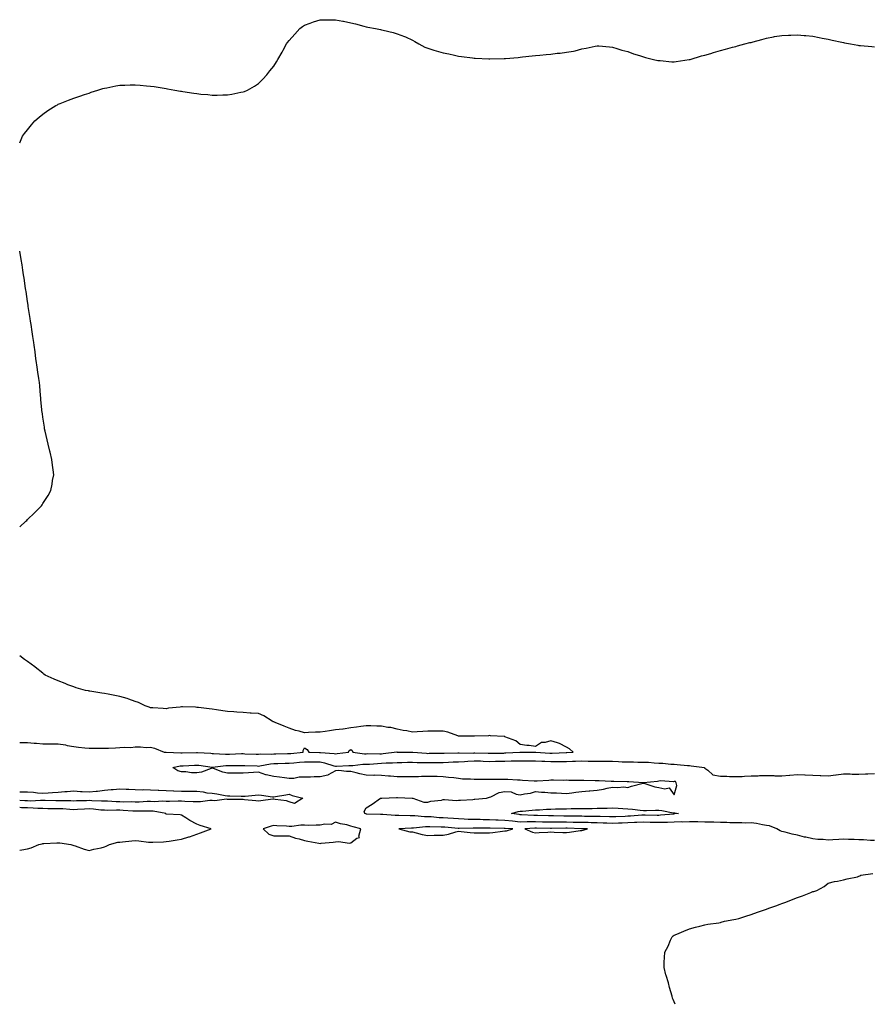
# Model space of a CAD drawing. Units: inches. Extents: x 1031843 to 1034483, y 7255658 to 7258298.
# Drawn here: x 1031843 to 1032397, y 7255658 to 7256298 of the extents above; entities that cross this region are included whole.
import ezdxf

# ---------------------------------------------------------------- set-up
doc = ezdxf.new("R2010")
doc.units = ezdxf.units.IN
doc.header["$MEASUREMENT"] = 0
doc.layers.add('Contour_10317255', color=7, linetype='Continuous', true_color=0x3c676e)

msp = doc.modelspace()

# ---------------------------------------------------------------- linework, layer by layer
at = {"layer": 'Contour_10317255'}
for points in [[(1031843, 7256217.65, 3080), (1031844.89, 7256221.92, 3080), (1031846.14, 7256223.84, 3080), (1031848.05, 7256226.23, 3080), (1031850.59, 7256229.38, 3080), (1031852.89, 7256231.92, 3080), (1031855.55, 7256234.42, 3080), (1031858.05, 7256236.4, 3080), (1031861.25, 7256238.71, 3080), (1031866.49, 7256241.92, 3080), (1031867.5, 7256242.47, 3080), (1031868.05, 7256242.72, 3080), (1031869.34, 7256243.21, 3080), (1031874.61, 7256245.37, 3080), (1031878.05, 7256246.6, 3080), (1031881.98, 7256248, 3080), (1031885.16, 7256249.03, 3080), (1031888.05, 7256249.99, 3080), (1031889.46, 7256250.51, 3080), (1031893.69, 7256251.92, 3080), (1031897.01, 7256252.96, 3080), (1031898.05, 7256253.22, 3080), (1031899.59, 7256253.46, 3080), (1031905.34, 7256254.63, 3080), (1031908.05, 7256255.09, 3080), (1031911.27, 7256255.13, 3080), (1031914.67, 7256255.3, 3080), (1031918.05, 7256255.34, 3080), (1031921.21, 7256255.09, 3080), (1031925.26, 7256254.71, 3080), (1031928.05, 7256254.47, 3080), (1031930.32, 7256254.19, 3080), (1031936.82, 7256253.15, 3080), (1031938.05, 7256252.97, 3080), (1031938.97, 7256252.85, 3080), (1031943.81, 7256251.92, 3080), (1031947.44, 7256251.3, 3080), (1031948.05, 7256251.2, 3080), (1031948.93, 7256251.03, 3080), (1031956.12, 7256250, 3080), (1031958.05, 7256249.65, 3080), (1031960.63, 7256249.34, 3080), (1031965.16, 7256249.03, 3080), (1031968.05, 7256248.69, 3080), (1031971.35, 7256248.61, 3080), (1031974.96, 7256248.82, 3080), (1031978.05, 7256248.85, 3080), (1031980.75, 7256249.22, 3080), (1031986.68, 7256250.54, 3080), (1031988.05, 7256250.78, 3080), (1031988.91, 7256251.06, 3080), (1031990.86, 7256251.92, 3080), (1031995.51, 7256254.47, 3080), (1031998.05, 7256256.3, 3080), (1032000.9, 7256259.06, 3080), (1032003.5, 7256261.92, 3080), (1032005.55, 7256264.42, 3080), (1032008.05, 7256267.58, 3080), (1032009.69, 7256270.28, 3080), (1032010.55, 7256271.92, 3080), (1032013.38, 7256276.58, 3080), (1032014.14, 7256278, 3080), (1032016.29, 7256281.92, 3080), (1032017.03, 7256282.95, 3080), (1032018.05, 7256284.25, 3080), (1032021.6, 7256288.37, 3080), (1032024.83, 7256291.92, 3080), (1032026.64, 7256293.32, 3080), (1032028.05, 7256294.21, 3080), (1032031.55, 7256295.42, 3080), (1032033.73, 7256296.23, 3080), (1032038.05, 7256297.55, 3080), (1032042.39, 7256297.59, 3080), (1032043.79, 7256297.66, 3080), (1032048.05, 7256297.69, 3080), (1032052.91, 7256296.78, 3080), (1032053.26, 7256296.7, 3080), (1032058.05, 7256295.63, 3080), (1032061.04, 7256294.91, 3080), (1032066.59, 7256293.38, 3080), (1032068.05, 7256293, 3080), (1032068.99, 7256292.86, 3080), (1032074.05, 7256291.92, 3080), (1032077.42, 7256291.3, 3080), (1032078.05, 7256291.15, 3080), (1032079.12, 7256290.84, 3080), (1032085.47, 7256289.33, 3080), (1032088.05, 7256288.51, 3080), (1032092.89, 7256286.75, 3080), (1032093.5, 7256286.46, 3080), (1032098.05, 7256284.49, 3080), (1032099.61, 7256283.48, 3080), (1032102.21, 7256281.92, 3080), (1032106.08, 7256279.95, 3080), (1032108.05, 7256279.15, 3080), (1032112.05, 7256277.92, 3080), (1032113.58, 7256277.45, 3080), (1032118.05, 7256276.19, 3080), (1032121.6, 7256275.46, 3080), (1032125.41, 7256274.55, 3080), (1032128.05, 7256274, 3080), (1032129.96, 7256273.84, 3080), (1032137.15, 7256272.82, 3080), (1032138.05, 7256272.74, 3080), (1032138.87, 7256272.73, 3080), (1032147.66, 7256272.3, 3080), (1032148.05, 7256272.29, 3080), (1032148.42, 7256272.29, 3080), (1032157.56, 7256272.41, 3080), (1032158.05, 7256272.42, 3080), (1032158.58, 7256272.45, 3080), (1032166.74, 7256273.23, 3080), (1032168.05, 7256273.3, 3080), (1032169.59, 7256273.46, 3080), (1032175.86, 7256274.11, 3080), (1032178.05, 7256274.33, 3080), (1032180.8, 7256274.68, 3080), (1032184.98, 7256274.99, 3080), (1032188.05, 7256275.34, 3080), (1032192.01, 7256275.89, 3080), (1032194.09, 7256275.89, 3080), (1032198.05, 7256276.5, 3080), (1032202.76, 7256277.21, 3080), (1032203.67, 7256277.55, 3080), (1032208.05, 7256278.67, 3080), (1032210.84, 7256279.12, 3080), (1032216.72, 7256280.58, 3080), (1032218.05, 7256280.81, 3080), (1032219.22, 7256280.75, 3080), (1032226.14, 7256280.02, 3080), (1032228.05, 7256279.92, 3080), (1032230.9, 7256279.06, 3080), (1032234.03, 7256277.89, 3080), (1032238.05, 7256276.92, 3080), (1032241.62, 7256275.49, 3080), (1032245.55, 7256274.42, 3080), (1032248.05, 7256273.59, 3080), (1032249.34, 7256273.2, 3080), (1032254.71, 7256271.92, 3080), (1032257.35, 7256271.23, 3080), (1032258.05, 7256271.11, 3080), (1032258.89, 7256271.09, 3080), (1032266.43, 7256270.3, 3080), (1032268.05, 7256270.23, 3080), (1032269.42, 7256270.55, 3080), (1032277.89, 7256271.76, 3080), (1032278.05, 7256271.79, 3080), (1032278.15, 7256271.83, 3080), (1032278.44, 7256271.92, 3080), (1032285.86, 7256274.12, 3080), (1032288.05, 7256274.63, 3080), (1032291.96, 7256275.83, 3080), (1032293.6, 7256276.36, 3080), (1032298.05, 7256277.57, 3080), (1032301.35, 7256278.61, 3080), (1032305.86, 7256279.74, 3080), (1032308.05, 7256280.35, 3080), (1032309.24, 7256280.72, 3080), (1032313.91, 7256281.92, 3080), (1032317.17, 7256282.79, 3080), (1032318.05, 7256282.98, 3080), (1032319.44, 7256283.32, 3080), (1032325.08, 7256284.88, 3080), (1032328.05, 7256285.61, 3080), (1032332.64, 7256286.51, 3080), (1032333.3, 7256286.67, 3080), (1032338.05, 7256287.48, 3080), (1032342.27, 7256287.69, 3080), (1032343.83, 7256287.69, 3080), (1032348.05, 7256287.9, 3080), (1032352.46, 7256287.51, 3080), (1032353.52, 7256287.39, 3080), (1032358.05, 7256286.98, 3080), (1032362.27, 7256286.13, 3080), (1032364.18, 7256285.79, 3080), (1032368.05, 7256285.02, 3080), (1032370.57, 7256284.45, 3080), (1032376.96, 7256283.01, 3080), (1032378.05, 7256282.77, 3080), (1032378.77, 7256282.63, 3080), (1032382.56, 7256281.92, 3080), (1032387.25, 7256281.12, 3080), (1032388.05, 7256281, 3080), (1032389.07, 7256280.9, 3080), (1032396.33, 7256280.2, 3080), (1032398.05, 7256280.05, 3080)], [(1031843, 7255968.25, 3080), (1031847.03, 7255971.92, 3080), (1031847.56, 7255972.42, 3080), (1031848.05, 7255972.91, 3080), (1031852.68, 7255977.3, 3080), (1031857.17, 7255981.92, 3080), (1031857.52, 7255982.44, 3080), (1031858.05, 7255983.3, 3080), (1031861.39, 7255988.59, 3080), (1031863.17, 7255991.92, 3080), (1031864.01, 7255995.96, 3080), (1031864.36, 7255998.24, 3080), (1031865.06, 7256001.92, 3080), (1031864.71, 7256005.25, 3080), (1031864.32, 7256008.19, 3080), (1031863.95, 7256011.92, 3080), (1031862.82, 7256016.68, 3080), (1031862.66, 7256017.3, 3080), (1031861.51, 7256021.92, 3080), (1031860.82, 7256024.69, 3080), (1031859.51, 7256030.46, 3080), (1031859.16, 7256031.92, 3080), (1031859.01, 7256032.88, 3080), (1031858.05, 7256039.42, 3080), (1031857.74, 7256041.61, 3080), (1031857.7, 7256041.92, 3080), (1031857.66, 7256042.31, 3080), (1031856.78, 7256050.65, 3080), (1031856.66, 7256051.92, 3080), (1031856.55, 7256053.43, 3080), (1031855.98, 7256059.86, 3080), (1031855.82, 7256061.92, 3080), (1031855.45, 7256064.52, 3080), (1031854.81, 7256068.69, 3080), (1031854.38, 7256071.92, 3080), (1031853.73, 7256076.24, 3080), (1031853.56, 7256077.43, 3080), (1031852.97, 7256081.92, 3080), (1031852.33, 7256086.21, 3080), (1031852.11, 7256087.87, 3080), (1031851.47, 7256091.92, 3080), (1031851.04, 7256094.91, 3080), (1031850.37, 7256099.61, 3080), (1031850.04, 7256101.92, 3080), (1031849.77, 7256103.63, 3080), (1031848.52, 7256111.45, 3080), (1031848.44, 7256111.92, 3080), (1031848.4, 7256112.27, 3080), (1031848.05, 7256114.69, 3080), (1031847.17, 7256121.04, 3080), (1031847.05, 7256121.92, 3080), (1031846.86, 7256123.1, 3080), (1031845.8, 7256129.68, 3080), (1031845.43, 7256131.92, 3080), (1031845.02, 7256134.96, 3080), (1031844.53, 7256138.4, 3080), (1031843.95, 7256141.92, 3080), (1031843, 7256147.2, 3080)], [(1031843, 7255828.06, 3080), (1031844.22, 7255828.09, 3080), (1031848.05, 7255828.04, 3080), (1031852.31, 7255827.66, 3080), (1031853.85, 7255827.72, 3080), (1031858.05, 7255827.22, 3080), (1031862.78, 7255827.19, 3080), (1031863.36, 7255827.23, 3080), (1031868.05, 7255827.19, 3080), (1031872.68, 7255826.55, 3080), (1031873.75, 7255826.21, 3080), (1031878.05, 7255825.39, 3080), (1031881.27, 7255825.13, 3080), (1031885.32, 7255824.66, 3080), (1031888.05, 7255824.43, 3080), (1031890.63, 7255824.5, 3080), (1031895.65, 7255824.32, 3080), (1031898.05, 7255824.39, 3080), (1031900.57, 7255824.43, 3080), (1031905.28, 7255824.7, 3080), (1031908.05, 7255824.74, 3080), (1031911.12, 7255824.99, 3080), (1031915.1, 7255824.87, 3080), (1031918.05, 7255825.17, 3080), (1031921.45, 7255825.32, 3080), (1031925.04, 7255824.93, 3080), (1031928.05, 7255825.1, 3080), (1031930.63, 7255824.49, 3080), (1031936.86, 7255821.92, 3080), (1031937.93, 7255821.81, 3080), (1031938.05, 7255821.81, 3080), (1031938.15, 7255821.82, 3080), (1031947.56, 7255821.43, 3080), (1031948.05, 7255821.46, 3080), (1031948.5, 7255821.48, 3080), (1031957.72, 7255821.58, 3080), (1031958.05, 7255821.59, 3080), (1031958.42, 7255821.56, 3080), (1031967.19, 7255821.07, 3080), (1031968.05, 7255820.98, 3080), (1031968.95, 7255821.01, 3080), (1031976.68, 7255820.55, 3080), (1031978.05, 7255820.59, 3080), (1031979.36, 7255820.61, 3080), (1031986.98, 7255820.84, 3080), (1031988.05, 7255820.86, 3080), (1031989.16, 7255820.81, 3080), (1031996.68, 7255820.55, 3080), (1031998.05, 7255820.5, 3080), (1031999.34, 7255820.63, 3080), (1032006.7, 7255820.56, 3080), (1032008.05, 7255820.68, 3080), (1032009.26, 7255820.71, 3080), (1032017.01, 7255820.88, 3080), (1032018.05, 7255820.9, 3080), (1032018.99, 7255820.99, 3080), (1032027, 7255821.92, 3080), (1032027.01, 7255822.96, 3080), (1032028.05, 7255824.54, 3080), (1032029.71, 7255823.58, 3080), (1032030.73, 7255821.92, 3080), (1032037.74, 7255821.6, 3080), (1032038.05, 7255821.6, 3080), (1032038.44, 7255821.53, 3080), (1032047.15, 7255821.01, 3080), (1032048.05, 7255820.81, 3080), (1032049.09, 7255820.89, 3080), (1032056.62, 7255821.92, 3080), (1032056.98, 7255823, 3080), (1032058.05, 7255823.58, 3080), (1032058.95, 7255822.82, 3080), (1032059.26, 7255821.92, 3080), (1032066.94, 7255820.81, 3080), (1032068.05, 7255820.81, 3080), (1032069.12, 7255820.85, 3080), (1032076.92, 7255820.78, 3080), (1032078.05, 7255820.82, 3080), (1032079.09, 7255820.88, 3080), (1032088.03, 7255821.93, 3080), (1032088.05, 7255821.95, 3080), (1032088.09, 7255821.95, 3080), (1032088.13, 7255821.92, 3080), (1032097.84, 7255821.71, 3080), (1032098.05, 7255821.71, 3080), (1032098.26, 7255821.71, 3080), (1032107.21, 7255821.08, 3080), (1032108.05, 7255821.05, 3080), (1032108.91, 7255821.06, 3080), (1032117.35, 7255821.21, 3080), (1032118.05, 7255821.22, 3080), (1032118.73, 7255821.25, 3080), (1032127.56, 7255821.42, 3080), (1032128.05, 7255821.44, 3080), (1032128.5, 7255821.47, 3080), (1032137.41, 7255821.27, 3080), (1032138.05, 7255821.3, 3080), (1032138.69, 7255821.28, 3080), (1032147.27, 7255821.13, 3080), (1032148.05, 7255821.1, 3080), (1032148.85, 7255821.12, 3080), (1032157.39, 7255821.26, 3080), (1032158.05, 7255821.28, 3080), (1032158.69, 7255821.29, 3080), (1032167.85, 7255821.72, 3080), (1032178.05, 7255821.72, 3080), (1032178.26, 7255821.71, 3080), (1032187.27, 7255821.14, 3080), (1032188.05, 7255821.1, 3080), (1032188.85, 7255821.11, 3080), (1032197.8, 7255821.67, 3080), (1032198.05, 7255821.68, 3080), (1032198.28, 7255821.69, 3080), (1032202.39, 7255821.92, 3080), (1032200.12, 7255824, 3080), (1032198.05, 7255825.08, 3080), (1032193.64, 7255827.51, 3080), (1032192.17, 7255827.8, 3080), (1032188.05, 7255829.23, 3080), (1032184.24, 7255828.11, 3080), (1032181.94, 7255828.03, 3080), (1032178.05, 7255825.6, 3080), (1032173.85, 7255826.12, 3080), (1032172.25, 7255826.11, 3080), (1032168.05, 7255826.77, 3080), (1032165.28, 7255829.15, 3080), (1032158.13, 7255831.84, 3080), (1032158.05, 7255831.88, 3080), (1032158.01, 7255831.89, 3080), (1032157.54, 7255831.92, 3080), (1032148.66, 7255832.53, 3080), (1032148.05, 7255832.55, 3080), (1032147.5, 7255832.48, 3080), (1032138.34, 7255832.2, 3080), (1032138.05, 7255832.17, 3080), (1032137.78, 7255832.19, 3080), (1032128.38, 7255832.25, 3080), (1032128.05, 7255832.28, 3080), (1032127.54, 7255832.43, 3080), (1032120.96, 7255834.84, 3080), (1032118.05, 7255835.49, 3080), (1032114.44, 7255835.53, 3080), (1032111.55, 7255835.42, 3080), (1032108.05, 7255835.47, 3080), (1032104.73, 7255835.24, 3080), (1032101.21, 7255835.08, 3080), (1032098.05, 7255834.9, 3080), (1032094.38, 7255835.59, 3080), (1032092.09, 7255835.97, 3080), (1032088.05, 7255836.8, 3080), (1032083.99, 7255837.87, 3080), (1032082.05, 7255837.92, 3080), (1032078.05, 7255838.62, 3080), (1032074.85, 7255838.72, 3080), (1032071.1, 7255838.87, 3080), (1032068.05, 7255838.95, 3080), (1032064.55, 7255838.42, 3080), (1032061.8, 7255838.16, 3080), (1032058.05, 7255837.55, 3080), (1032053.13, 7255836.83, 3080), (1032052.95, 7255836.82, 3080), (1032048.05, 7255836.24, 3080), (1032044.26, 7255835.7, 3080), (1032041.43, 7255835.3, 3080), (1032038.05, 7255834.81, 3080), (1032035.2, 7255834.77, 3080), (1032030.63, 7255834.51, 3080), (1032028.05, 7255834.46, 3080), (1032024.51, 7255835.46, 3080), (1032022.13, 7255835.99, 3080), (1032018.05, 7255837.34, 3080), (1032014.81, 7255838.67, 3080), (1032008.85, 7255841.12, 3080), (1032008.05, 7255841.45, 3080), (1032007.66, 7255841.54, 3080), (1032006.94, 7255841.92, 3080), (1032001.45, 7255845.32, 3080), (1031998.05, 7255846.86, 3080), (1031993.32, 7255847.18, 3080), (1031992.76, 7255847.21, 3080), (1031988.05, 7255847.55, 3080), (1031983.97, 7255847.84, 3080), (1031982.03, 7255847.94, 3080), (1031978.05, 7255848.2, 3080), (1031974.87, 7255848.74, 3080), (1031970.75, 7255849.23, 3080), (1031968.05, 7255849.65, 3080), (1031966.12, 7255849.99, 3080), (1031959.2, 7255850.77, 3080), (1031958.05, 7255850.93, 3080), (1031957.09, 7255850.96, 3080), (1031948.79, 7255851.17, 3080), (1031948.05, 7255851.2, 3080), (1031947.15, 7255851.03, 3080), (1031939.55, 7255850.43, 3080), (1031938.05, 7255850.05, 3080), (1031936.27, 7255850.15, 3080), (1031929.36, 7255850.6, 3080), (1031928.05, 7255850.68, 3080), (1031927.19, 7255851.06, 3080), (1031924.59, 7255851.92, 3080), (1031920.18, 7255854.04, 3080), (1031918.05, 7255854.81, 3080), (1031913.77, 7255856.19, 3080), (1031912.7, 7255856.58, 3080), (1031908.05, 7255857.97, 3080), (1031904.75, 7255858.63, 3080), (1031900.51, 7255859.46, 3080), (1031898.05, 7255859.96, 3080), (1031896.27, 7255860.13, 3080), (1031888.52, 7255861.45, 3080), (1031888.05, 7255861.51, 3080), (1031887.7, 7255861.58, 3080), (1031885.75, 7255861.92, 3080), (1031879.77, 7255863.65, 3080), (1031878.05, 7255864.19, 3080), (1031874.34, 7255865.62, 3080), (1031872.46, 7255866.34, 3080), (1031868.05, 7255868.09, 3080), (1031865.41, 7255869.27, 3080), (1031859.5, 7255871.92, 3080), (1031858.71, 7255872.58, 3080), (1031858.05, 7255873.11, 3080), (1031853.09, 7255876.96, 3080), (1031852.8, 7255877.18, 3080), (1031848.05, 7255880.72, 3080), (1031847.33, 7255881.2, 3080), (1031846.21, 7255881.92, 3080), (1031843, 7255884.42, 3080)], [(1032398.05, 7255764.36, 3079), (1032395.45, 7255764.52, 3079), (1032390.9, 7255764.77, 3079), (1032388.05, 7255764.94, 3079), (1032384.91, 7255765.06, 3079), (1032381.23, 7255765.09, 3079), (1032378.05, 7255765.23, 3079), (1032374.91, 7255765.06, 3079), (1032370.98, 7255764.85, 3079), (1032368.05, 7255764.69, 3079), (1032364.91, 7255765.05, 3079), (1032361.25, 7255765.12, 3079), (1032358.05, 7255765.58, 3079), (1032353.46, 7255766.5, 3079), (1032352.7, 7255766.57, 3079), (1032348.05, 7255767.8, 3079), (1032344.65, 7255768.52, 3079), (1032340.12, 7255769.84, 3079), (1032338.05, 7255770.34, 3079), (1032336.84, 7255770.72, 3079), (1032334.77, 7255771.92, 3079), (1032330.06, 7255773.94, 3079), (1032328.05, 7255774.13, 3079), (1032325.45, 7255774.52, 3079), (1032321.57, 7255775.44, 3079), (1032318.05, 7255775.87, 3079), (1032314.28, 7255775.68, 3079), (1032312.07, 7255775.93, 3079), (1032308.05, 7255775.8, 3079), (1032304.12, 7255775.86, 3079), (1032302.25, 7255776.12, 3079), (1032298.05, 7255776.17, 3079), (1032293.71, 7255776.25, 3079), (1032292.46, 7255776.33, 3079), (1032288.05, 7255776.4, 3079), (1032283.52, 7255776.45, 3079), (1032282.62, 7255776.49, 3079), (1032278.05, 7255776.54, 3079), (1032273.56, 7255776.4, 3079), (1032272.58, 7255776.45, 3079), (1032268.05, 7255776.34, 3079), (1032263.79, 7255776.17, 3079), (1032262.35, 7255776.21, 3079), (1032258.05, 7255776.06, 3079), (1032253.81, 7255776.16, 3079), (1032252.35, 7255776.21, 3079), (1032248.05, 7255776.3, 3079), (1032243.87, 7255776.11, 3079), (1032242.21, 7255776.09, 3079), (1032238.05, 7255775.9, 3079), (1032234.22, 7255775.75, 3079), (1032231.8, 7255775.67, 3079), (1032228.05, 7255775.52, 3079), (1032224.34, 7255775.63, 3079), (1032221.86, 7255775.72, 3079), (1032218.05, 7255775.83, 3079), (1032214.05, 7255775.93, 3079), (1032212.13, 7255776.01, 3079), (1032208.05, 7255776.11, 3079), (1032203.79, 7255776.17, 3079), (1032202.35, 7255776.21, 3079), (1032198.05, 7255776.27, 3079), (1032193.67, 7255776.3, 3079), (1032192.42, 7255776.3, 3079), (1032188.05, 7255776.32, 3079), (1032183.54, 7255776.43, 3079), (1032182.58, 7255776.44, 3079), (1032178.05, 7255776.56, 3079), (1032173.46, 7255776.52, 3079), (1032172.58, 7255776.45, 3079), (1032168.05, 7255776.4, 3079), (1032163.09, 7255776.88, 3079), (1032163.01, 7255776.89, 3079), (1032158.05, 7255777.41, 3079), (1032153.73, 7255777.59, 3079), (1032152.29, 7255777.68, 3079), (1032148.05, 7255777.88, 3079), (1032144.05, 7255777.92, 3079), (1032142.01, 7255777.96, 3079), (1032138.05, 7255778, 3079), (1032134.22, 7255778.09, 3079), (1032131.66, 7255778.31, 3079), (1032128.05, 7255778.4, 3079), (1032124.77, 7255778.65, 3079), (1032121.12, 7255778.85, 3079), (1032118.05, 7255779.07, 3079), (1032115.35, 7255779.21, 3079), (1032110.24, 7255779.73, 3079), (1032108.05, 7255779.86, 3079), (1032105.98, 7255779.85, 3079), (1032099.59, 7255780.39, 3079), (1032098.05, 7255780.38, 3079), (1032096.49, 7255780.36, 3079), (1032089.2, 7255780.77, 3079), (1032088.05, 7255780.76, 3079), (1032086.84, 7255780.72, 3079), (1032078.73, 7255781.25, 3079), (1032078.05, 7255781.22, 3079), (1032077.39, 7255781.26, 3079), (1032068.32, 7255781.64, 3079), (1032068.05, 7255781.66, 3079), (1032067.85, 7255781.71, 3079), (1032067.19, 7255781.92, 3079), (1032066.74, 7255783.24, 3079), (1032068.05, 7255785.7, 3079), (1032071.84, 7255788.13, 3079), (1032077.33, 7255791.92, 3079), (1032077.97, 7255792.01, 3079), (1032078.05, 7255792, 3079), (1032078.15, 7255792.01, 3079), (1032087.7, 7255792.28, 3079), (1032088.05, 7255792.33, 3079), (1032088.44, 7255792.31, 3079), (1032097.95, 7255792.03, 3079), (1032098.05, 7255792.02, 3079), (1032098.13, 7255792, 3079), (1032098.32, 7255791.92, 3079), (1032105.45, 7255789.32, 3079), (1032108.05, 7255789.34, 3079), (1032110.1, 7255789.87, 3079), (1032116.84, 7255790.71, 3079), (1032118.05, 7255790.96, 3079), (1032118.97, 7255791.01, 3079), (1032126.64, 7255790.51, 3079), (1032128.05, 7255790.57, 3079), (1032129.24, 7255790.73, 3079), (1032137.27, 7255791.13, 3079), (1032138.05, 7255791.23, 3079), (1032138.69, 7255791.27, 3079), (1032146.08, 7255791.92, 3079), (1032147.54, 7255792.44, 3079), (1032148.05, 7255792.53, 3079), (1032148.99, 7255792.85, 3079), (1032154.34, 7255795.63, 3079), (1032158.05, 7255796.36, 3079), (1032162.11, 7255795.98, 3079), (1032165.49, 7255794.48, 3079), (1032168.05, 7255794, 3079), (1032170.82, 7255794.69, 3079), (1032174.69, 7255795.27, 3079), (1032178.05, 7255796.35, 3079), (1032181.92, 7255795.78, 3079), (1032184.07, 7255795.89, 3079), (1032188.05, 7255795.47, 3079), (1032191.53, 7255795.4, 3079), (1032194.89, 7255795.08, 3079), (1032198.05, 7255795.01, 3079), (1032201.57, 7255795.44, 3079), (1032204.1, 7255795.87, 3079), (1032208.05, 7255796.3, 3079), (1032212.8, 7255796.68, 3079), (1032213.26, 7255796.71, 3079), (1032218.05, 7255797.09, 3079), (1032222.13, 7255797.85, 3079), (1032224.44, 7255798.32, 3079), (1032228.05, 7255799.01, 3079), (1032231.21, 7255798.76, 3079), (1032235.43, 7255799.3, 3079), (1032238.05, 7255798.96, 3079), (1032240.32, 7255799.64, 3079), (1032247.84, 7255801.71, 3079), (1032248.05, 7255801.76, 3079), (1032248.25, 7255801.71, 3079), (1032255.49, 7255799.36, 3079), (1032258.05, 7255798.91, 3079), (1032262.07, 7255797.89, 3079), (1032264.71, 7255798.57, 3079), (1032268.05, 7255794.03, 3079), (1032269.81, 7255800.15, 3079), (1032269.4, 7255801.92, 3079), (1032268.83, 7255802.7, 3079), (1032268.05, 7255802.81, 3079), (1032267.33, 7255802.64, 3079), (1032259.34, 7255803.2, 3079), (1032258.05, 7255803.02, 3079), (1032257.15, 7255802.83, 3079), (1032248.09, 7255801.97, 3079), (1032248.05, 7255801.96, 3079), (1032248.01, 7255801.96, 3079), (1032238.66, 7255802.53, 3079), (1032238.05, 7255802.54, 3079), (1032237.46, 7255802.5, 3079), (1032228.91, 7255802.78, 3079), (1032228.05, 7255802.73, 3079), (1032227.23, 7255802.74, 3079), (1032219.3, 7255803.17, 3079), (1032218.05, 7255803.19, 3079), (1032216.8, 7255803.17, 3079), (1032209.48, 7255803.35, 3079), (1032208.05, 7255803.33, 3079), (1032206.59, 7255803.38, 3079), (1032199.61, 7255803.49, 3079), (1032198.05, 7255803.55, 3079), (1032196.47, 7255803.49, 3079), (1032189.71, 7255803.58, 3079), (1032188.05, 7255803.52, 3079), (1032186.55, 7255803.41, 3079), (1032179.09, 7255802.95, 3079), (1032178.05, 7255802.88, 3079), (1032177.03, 7255802.93, 3079), (1032169.63, 7255803.51, 3079), (1032168.05, 7255803.59, 3079), (1032166.37, 7255803.61, 3079), (1032160.1, 7255803.97, 3079), (1032158.05, 7255804, 3079), (1032155.92, 7255804.05, 3079), (1032150.16, 7255804.02, 3079), (1032148.05, 7255804.07, 3079), (1032146, 7255803.97, 3079), (1032140.18, 7255804.05, 3079), (1032138.05, 7255803.95, 3079), (1032135.75, 7255804.22, 3079), (1032130.49, 7255804.36, 3079), (1032128.05, 7255804.72, 3079), (1032124.92, 7255805.05, 3079), (1032121.57, 7255805.43, 3079), (1032118.05, 7255805.79, 3079), (1032114.07, 7255805.91, 3079), (1032112.11, 7255805.97, 3079), (1032108.05, 7255806.1, 3079), (1032103.97, 7255805.99, 3079), (1032102.01, 7255805.88, 3079), (1032098.05, 7255805.78, 3079), (1032094.16, 7255805.81, 3079), (1032091.88, 7255805.75, 3079), (1032088.05, 7255805.78, 3079), (1032083.83, 7255806.15, 3079), (1032082.42, 7255806.3, 3079), (1032078.05, 7255806.66, 3079), (1032073.19, 7255806.78, 3079), (1032072.89, 7255806.75, 3079), (1032068.05, 7255806.92, 3079), (1032063.89, 7255807.77, 3079), (1032061.53, 7255808.44, 3079), (1032058.05, 7255809.25, 3079), (1032055.34, 7255809.2, 3079), (1032050.16, 7255809.8, 3079), (1032048.05, 7255809.74, 3079), (1032043.26, 7255807.13, 3079), (1032043.01, 7255806.95, 3079), (1032038.05, 7255805.76, 3079), (1032034.24, 7255805.73, 3079), (1032031.76, 7255805.63, 3079), (1032028.05, 7255805.59, 3079), (1032024.46, 7255805.5, 3079), (1032020.94, 7255804.8, 3079), (1032018.05, 7255804.7, 3079), (1032014.89, 7255805.07, 3079), (1032011.66, 7255805.52, 3079), (1032008.05, 7255805.93, 3079), (1032003.11, 7255806.99, 3079), (1032002.84, 7255807.14, 3079), (1031998.05, 7255808.88, 3079), (1031994.83, 7255808.7, 3079), (1031991.66, 7255808.3, 3079), (1031988.05, 7255808.12, 3079), (1031984.22, 7255808.1, 3079), (1031981.88, 7255808.09, 3079), (1031978.05, 7255808.07, 3079), (1031974.85, 7255808.72, 3079), (1031968.77, 7255811.2, 3079), (1031968.05, 7255811.4, 3079), (1031967.41, 7255811.28, 3079), (1031961.16, 7255808.82, 3079), (1031958.05, 7255808.46, 3079), (1031954.63, 7255808.49, 3079), (1031951, 7255808.97, 3079), (1031948.05, 7255809, 3079), (1031945.71, 7255809.58, 3079), (1031942.35, 7255811.92, 3079), (1031947.11, 7255812.87, 3079), (1031948.05, 7255812.93, 3079), (1031949.09, 7255812.96, 3079), (1031956.62, 7255813.34, 3079), (1031958.05, 7255813.38, 3079), (1031959.4, 7255813.26, 3079), (1031967.89, 7255812.08, 3079), (1031968.05, 7255812.07, 3079), (1031968.21, 7255812.07, 3079), (1031976.82, 7255813.14, 3079), (1031978.05, 7255813.18, 3079), (1031979.32, 7255813.2, 3079), (1031986.78, 7255813.19, 3079), (1031988.05, 7255813.2, 3079), (1031989.28, 7255813.16, 3079), (1031997.13, 7255812.85, 3079), (1031998.05, 7255812.81, 3079), (1031999.05, 7255812.91, 3079), (1032005.78, 7255814.19, 3079), (1032008.05, 7255814.37, 3079), (1032010.57, 7255814.45, 3079), (1032015.34, 7255814.63, 3079), (1032018.05, 7255814.7, 3079), (1032021.12, 7255814.98, 3079), (1032024.75, 7255815.23, 3079), (1032028.05, 7255815.54, 3079), (1032031.6, 7255815.47, 3079), (1032034.46, 7255815.51, 3079), (1032038.05, 7255815.46, 3079), (1032041.06, 7255814.93, 3079), (1032047.09, 7255812.88, 3079), (1032048.05, 7255812.65, 3079), (1032048.85, 7255812.72, 3079), (1032056.86, 7255813.11, 3079), (1032058.05, 7255813.23, 3079), (1032059.34, 7255813.21, 3079), (1032065.92, 7255814.06, 3079), (1032068.05, 7255814.04, 3079), (1032070.26, 7255814.12, 3079), (1032075.45, 7255814.52, 3079), (1032078.05, 7255814.61, 3079), (1032080.94, 7255814.81, 3079), (1032085.04, 7255814.93, 3079), (1032088.05, 7255815.15, 3079), (1032091.27, 7255815.15, 3079), (1032094.75, 7255815.22, 3079), (1032098.05, 7255815.22, 3079), (1032101.23, 7255815.1, 3079), (1032104.85, 7255815.11, 3079), (1032108.05, 7255815.02, 3079), (1032111.19, 7255815.06, 3079), (1032114.85, 7255815.12, 3079), (1032118.05, 7255815.18, 3079), (1032121.43, 7255815.3, 3079), (1032124.51, 7255815.46, 3079), (1032128.05, 7255815.57, 3079), (1032131.92, 7255815.79, 3079), (1032133.95, 7255816.03, 3079), (1032138.05, 7255816.23, 3079), (1032142.21, 7255816.08, 3079), (1032143.99, 7255815.98, 3079), (1032148.05, 7255815.84, 3079), (1032152.05, 7255815.92, 3079), (1032154.01, 7255815.97, 3079), (1032158.05, 7255816.06, 3079), (1032162.25, 7255816.12, 3079), (1032163.87, 7255816.09, 3079), (1032168.05, 7255816.16, 3079), (1032172.31, 7255816.18, 3079), (1032173.77, 7255816.19, 3079), (1032178.05, 7255816.21, 3079), (1032182.13, 7255816, 3079), (1032184.03, 7255815.93, 3079), (1032188.05, 7255815.74, 3079), (1032191.92, 7255815.79, 3079), (1032194.28, 7255815.7, 3079), (1032198.05, 7255815.75, 3079), (1032202.05, 7255815.92, 3079), (1032203.99, 7255815.98, 3079), (1032208.05, 7255816.17, 3079), (1032212.19, 7255816.05, 3079), (1032213.97, 7255816.01, 3079), (1032218.05, 7255815.9, 3079), (1032222.05, 7255815.92, 3079), (1032224.07, 7255815.89, 3079), (1032228.05, 7255815.91, 3079), (1032231.92, 7255815.78, 3079), (1032234.34, 7255815.63, 3079), (1032238.05, 7255815.49, 3079), (1032241.55, 7255815.43, 3079), (1032244.55, 7255815.42, 3079), (1032248.05, 7255815.35, 3079), (1032251.33, 7255815.21, 3079), (1032255.14, 7255814.84, 3079), (1032258.05, 7255814.69, 3079), (1032260.75, 7255814.62, 3079), (1032265.96, 7255814.02, 3079), (1032268.05, 7255813.94, 3079), (1032269.92, 7255813.8, 3079), (1032276.78, 7255813.2, 3079), (1032278.05, 7255813.09, 3079), (1032279.14, 7255813.02, 3079), (1032287.76, 7255811.92, 3079), (1032287.84, 7255811.71, 3079), (1032288.05, 7255811.46, 3079), (1032289.91, 7255810.07, 3079), (1032293.19, 7255807.07, 3079), (1032298.05, 7255806.29, 3079), (1032302.31, 7255806.19, 3079), (1032303.89, 7255806.09, 3079), (1032308.05, 7255805.97, 3079), (1032312.17, 7255806.04, 3079), (1032313.66, 7255806.31, 3079), (1032318.05, 7255806.36, 3079), (1032322.64, 7255806.5, 3079), (1032323.4, 7255806.57, 3079), (1032328.05, 7255806.69, 3079), (1032332.68, 7255806.55, 3079), (1032333.44, 7255806.53, 3079), (1032338.05, 7255806.38, 3079), (1032342.97, 7255806.85, 3079), (1032343.09, 7255806.88, 3079), (1032348.05, 7255807.21, 3079), (1032352.97, 7255806.99, 3079), (1032353.11, 7255806.99, 3079), (1032358.05, 7255806.77, 3079), (1032362.8, 7255806.67, 3079), (1032363.34, 7255806.63, 3079), (1032368.05, 7255806.52, 3079), (1032372.95, 7255807.02, 3079), (1032373.19, 7255807.06, 3079), (1032378.05, 7255807.63, 3079), (1032382.33, 7255807.65, 3079), (1032383.64, 7255807.51, 3079), (1032388.05, 7255807.53, 3079), (1032392.29, 7255807.67, 3079), (1032393.85, 7255807.72, 3079), (1032398.05, 7255807.87, 3079)], [(1031843, 7255795.98, 3079), (1031843.85, 7255796.11, 3079), (1031848.05, 7255796.04, 3079), (1031851.96, 7255795.83, 3079), (1031854.5, 7255795.48, 3079), (1031858.05, 7255795.25, 3079), (1031861.59, 7255795.46, 3079), (1031864.38, 7255795.58, 3079), (1031868.05, 7255795.81, 3079), (1031872.31, 7255796.18, 3079), (1031873.77, 7255796.2, 3079), (1031878.05, 7255796.64, 3079), (1031882.5, 7255796.36, 3079), (1031883.64, 7255796.32, 3079), (1031888.05, 7255796.07, 3079), (1031892.62, 7255796.5, 3079), (1031893.42, 7255796.55, 3079), (1031898.05, 7255797.02, 3079), (1031902.48, 7255797.49, 3079), (1031903.67, 7255797.55, 3079), (1031908.05, 7255797.96, 3079), (1031912.15, 7255797.83, 3079), (1031913.85, 7255797.73, 3079), (1031918.05, 7255797.59, 3079), (1031922.54, 7255797.43, 3079), (1031923.62, 7255797.5, 3079), (1031928.05, 7255797.29, 3079), (1031932.84, 7255797.13, 3079), (1031933.26, 7255797.14, 3079), (1031938.05, 7255796.96, 3079), (1031942.91, 7255796.77, 3079), (1031943.21, 7255796.76, 3079), (1031948.05, 7255796.58, 3079), (1031952.6, 7255796.47, 3079), (1031953.46, 7255796.51, 3079), (1031958.05, 7255796.41, 3079), (1031962.21, 7255796.08, 3079), (1031964.5, 7255795.47, 3079), (1031968.05, 7255795.07, 3079), (1031970.98, 7255794.85, 3079), (1031976.37, 7255793.6, 3079), (1031978.05, 7255793.43, 3079), (1031979.53, 7255793.4, 3079), (1031986.8, 7255793.17, 3079), (1031988.05, 7255793.15, 3079), (1031989.38, 7255793.25, 3079), (1031996, 7255793.97, 3079), (1031998.05, 7255794.1, 3079), (1032000.08, 7255793.96, 3079), (1032007.11, 7255792.87, 3079), (1032008.05, 7255792.79, 3079), (1032009.16, 7255793.03, 3079), (1032015.94, 7255794.03, 3079), (1032018.05, 7255794.6, 3079), (1032019.87, 7255793.75, 3079), (1032026.8, 7255791.92, 3079), (1032021.41, 7255788.55, 3079), (1032018.05, 7255789.44, 3079)], [(1032018.05, 7255789.44, 3079), (1032016.37, 7255790.24, 3079), (1032008.87, 7255791.09, 3079), (1032008.05, 7255791.33, 3079), (1032007.35, 7255791.23, 3079), (1031999.67, 7255790.3, 3079), (1031998.05, 7255790.03, 3079), (1031996.37, 7255790.23, 3079), (1031989.1, 7255790.88, 3079), (1031988.05, 7255790.99, 3079), (1031987.27, 7255791.15, 3079), (1031978.99, 7255790.98, 3079), (1031978.05, 7255791.11, 3079), (1031977.29, 7255791.17, 3079), (1031969.71, 7255790.25, 3079), (1031968.05, 7255790.34, 3079), (1031966.47, 7255790.33, 3079), (1031960.49, 7255789.49, 3079), (1031958.05, 7255789.48, 3079), (1031955.76, 7255789.63, 3079), (1031950.22, 7255789.76, 3079), (1031948.05, 7255789.9, 3079), (1031946, 7255789.88, 3079), (1031940.24, 7255789.72, 3079), (1031938.05, 7255789.71, 3079), (1031936.02, 7255789.88, 3079), (1031930.32, 7255789.65, 3079), (1031928.05, 7255789.81, 3079), (1031925.86, 7255789.73, 3079), (1031920.55, 7255789.42, 3079), (1031918.05, 7255789.34, 3079), (1031915.57, 7255789.45, 3079), (1031910.55, 7255789.42, 3079), (1031908.05, 7255789.52, 3079), (1031905.69, 7255789.56, 3079), (1031900.08, 7255789.89, 3079), (1031898.05, 7255789.93, 3079), (1031896.19, 7255790.06, 3079), (1031889.75, 7255790.21, 3079), (1031888.05, 7255790.33, 3079), (1031886.39, 7255790.25, 3079), (1031879.81, 7255790.16, 3079), (1031878.05, 7255790.07, 3079), (1031876.29, 7255790.16, 3079), (1031869.79, 7255790.18, 3079), (1031868.05, 7255790.26, 3079), (1031866.41, 7255790.28, 3079), (1031859.55, 7255790.42, 3079), (1031858.05, 7255790.44, 3079), (1031856.6, 7255790.47, 3079), (1031849.91, 7255790.07, 3079), (1031848.05, 7255790.11, 3079), (1031846.31, 7255790.17, 3079), (1031843, 7255790.36, 3079)], [(1031843, 7255758.06, 3080), (1031844.48, 7255758.36, 3080), (1031848.05, 7255758.96, 3080), (1031850.39, 7255759.59, 3080), (1031855.37, 7255761.92, 3080), (1031857.66, 7255762.3, 3080), (1031858.05, 7255762.4, 3080), (1031858.58, 7255762.44, 3080), (1031867.09, 7255762.89, 3080), (1031868.05, 7255762.96, 3080), (1031869.07, 7255762.94, 3080), (1031876.27, 7255761.92, 3080), (1031877.54, 7255761.42, 3080), (1031878.05, 7255761.23, 3080), (1031879.07, 7255760.91, 3080), (1031884.85, 7255758.72, 3080), (1031888.05, 7255757.9, 3080), (1031891.12, 7255758.85, 3080), (1031895.86, 7255759.73, 3080), (1031898.05, 7255760.29, 3080), (1031899.16, 7255760.82, 3080), (1031901.31, 7255761.92, 3080), (1031906.68, 7255763.29, 3080), (1031908.05, 7255763.43, 3080), (1031909.73, 7255763.59, 3080), (1031915.8, 7255764.17, 3080), (1031918.05, 7255764.37, 3080), (1031920.34, 7255764.21, 3080), (1031926.59, 7255763.39, 3080), (1031928.05, 7255763.28, 3080), (1031929.55, 7255763.43, 3080), (1031936.45, 7255763.52, 3080), (1031938.05, 7255763.72, 3080), (1031940.16, 7255764.04, 3080), (1031945.2, 7255764.76, 3080), (1031948.05, 7255765.19, 3080), (1031952.85, 7255766.72, 3080), (1031953.17, 7255766.81, 3080), (1031958.05, 7255768.51, 3080), (1031960.51, 7255769.45, 3080), (1031967.27, 7255771.92, 3080), (1031960.2, 7255774.08, 3080), (1031958.05, 7255775.1, 3080), (1031953.46, 7255777.33, 3080), (1031950.8, 7255779.17, 3080), (1031948.05, 7255780.92, 3080), (1031947.17, 7255781.05, 3080), (1031938.4, 7255781.56, 3080), (1031938.05, 7255781.61, 3080), (1031937.87, 7255781.75, 3080), (1031937.84, 7255781.92, 3080), (1031929.59, 7255783.46, 3080), (1031928.05, 7255783.57, 3080), (1031926.45, 7255783.51, 3080), (1031919.59, 7255783.47, 3080), (1031918.05, 7255783.42, 3080), (1031916.49, 7255783.48, 3080), (1031910.14, 7255784.01, 3080), (1031908.05, 7255784.09, 3080), (1031905.84, 7255784.13, 3080), (1031900.16, 7255784.02, 3080), (1031898.05, 7255784.07, 3080), (1031895.73, 7255784.23, 3080), (1031890.92, 7255784.79, 3080), (1031888.05, 7255784.99, 3080), (1031885.12, 7255784.85, 3080), (1031880.61, 7255784.48, 3080), (1031878.05, 7255784.35, 3080), (1031875.49, 7255784.49, 3080), (1031871.02, 7255784.89, 3080), (1031868.05, 7255785.03, 3080), (1031864.91, 7255785.06, 3080), (1031861.21, 7255785.09, 3080), (1031858.05, 7255785.13, 3080), (1031854.77, 7255785.21, 3080), (1031851.66, 7255785.53, 3080), (1031848.05, 7255785.61, 3080), (1031844.22, 7255785.74, 3080), (1031843, 7255785.76, 3080)], [(1032268.65, 7255658, 3079), (1032268.05, 7255659.62, 3079), (1032267.31, 7255661.17, 3079), (1032267.05, 7255661.92, 3079), (1032266.68, 7255663.29, 3079), (1032264.96, 7255668.82, 3079), (1032264.28, 7255671.92, 3079), (1032262.84, 7255676.7, 3079), (1032262.72, 7255677.25, 3079), (1032261.47, 7255681.92, 3079), (1032261.55, 7255685.42, 3079), (1032261.66, 7255688.32, 3079), (1032261.92, 7255691.92, 3079), (1032264.1, 7255695.88, 3079), (1032265.76, 7255699.63, 3079), (1032266.82, 7255701.92, 3079), (1032267.48, 7255702.49, 3079), (1032268.05, 7255702.91, 3079), (1032269.71, 7255703.59, 3079), (1032274.38, 7255705.59, 3079), (1032278.05, 7255706.96, 3079), (1032281.9, 7255708.07, 3079), (1032284.81, 7255708.69, 3079), (1032288.05, 7255709.53, 3079), (1032289.98, 7255709.98, 3079), (1032297.05, 7255710.92, 3079), (1032298.05, 7255711.11, 3079), (1032298.64, 7255711.32, 3079), (1032300.82, 7255711.92, 3079), (1032306.88, 7255713.1, 3079), (1032308.05, 7255713.29, 3079), (1032309.98, 7255713.85, 3079), (1032314.67, 7255715.3, 3079), (1032318.05, 7255716.25, 3079), (1032322.19, 7255717.79, 3079), (1032324.77, 7255718.64, 3079), (1032328.05, 7255719.81, 3079), (1032329.57, 7255720.4, 3079), (1032334.07, 7255721.92, 3079), (1032336.92, 7255723.04, 3079), (1032338.05, 7255723.45, 3079), (1032340.55, 7255724.42, 3079), (1032344.16, 7255725.82, 3079), (1032348.05, 7255727.33, 3079), (1032351.45, 7255728.53, 3079), (1032356.88, 7255730.74, 3079), (1032358.05, 7255731.2, 3079), (1032358.64, 7255731.33, 3079), (1032360.71, 7255731.92, 3079), (1032365.37, 7255734.59, 3079), (1032368.05, 7255736.62, 3079), (1032372.25, 7255737.71, 3079), (1032374.14, 7255738, 3079), (1032378.05, 7255738.81, 3079), (1032380.49, 7255739.49, 3079), (1032387.01, 7255740.88, 3079), (1032388.05, 7255741.15, 3079), (1032388.54, 7255741.44, 3079), (1032389.36, 7255741.92, 3079), (1032397.03, 7255742.95, 3079)]]:
    msp.add_polyline3d(points, dxfattribs=at)
for points in [[(1032268.05, 7255781.66, 3078), (1032267.78, 7255781.64, 3078), (1032259.18, 7255780.78, 3078), (1032258.05, 7255780.74, 3078), (1032256.9, 7255780.77, 3078), (1032249.1, 7255780.87, 3078), (1032248.05, 7255780.89, 3078), (1032246.98, 7255780.84, 3078), (1032239.73, 7255780.25, 3078), (1032238.05, 7255780.17, 3078), (1032236.23, 7255780.1, 3078), (1032230.12, 7255779.84, 3078), (1032228.05, 7255779.76, 3078), (1032225.94, 7255779.82, 3078), (1032220.04, 7255779.93, 3078), (1032218.05, 7255779.99, 3078), (1032216.16, 7255780.04, 3078), (1032209.87, 7255780.11, 3078), (1032208.05, 7255780.15, 3078), (1032206.31, 7255780.18, 3078), (1032199.81, 7255780.17, 3078), (1032198.05, 7255780.19, 3078), (1032196.33, 7255780.21, 3078), (1032189.61, 7255780.36, 3078), (1032188.05, 7255780.37, 3078), (1032186.53, 7255780.41, 3078), (1032179.32, 7255780.66, 3078), (1032178.05, 7255780.69, 3078), (1032176.8, 7255780.68, 3078), (1032168.83, 7255781.14, 3078), (1032168.05, 7255781.14, 3078), (1032167.33, 7255781.21, 3078), (1032162.48, 7255781.92, 3078), (1032166.68, 7255783.29, 3078), (1032168.05, 7255783.39, 3078), (1032169.63, 7255783.5, 3078), (1032175.78, 7255784.2, 3078), (1032178.05, 7255784.34, 3078), (1032180.57, 7255784.44, 3078), (1032185.22, 7255784.75, 3078), (1032188.05, 7255784.85, 3078), (1032191.02, 7255784.9, 3078), (1032194.92, 7255785.05, 3078), (1032198.05, 7255785.09, 3078), (1032201.25, 7255785.13, 3078), (1032204.85, 7255785.12, 3078), (1032208.05, 7255785.16, 3078), (1032211.33, 7255785.21, 3078), (1032214.69, 7255785.28, 3078), (1032218.05, 7255785.34, 3078), (1032221.57, 7255785.44, 3078), (1032224.44, 7255785.53, 3078), (1032228.05, 7255785.63, 3078), (1032231.57, 7255785.44, 3078), (1032234.77, 7255785.2, 3078), (1032238.05, 7255785.02, 3078), (1032240.98, 7255784.85, 3078), (1032245.86, 7255784.11, 3078), (1032248.05, 7255783.96, 3078), (1032250.1, 7255783.97, 3078), (1032255.86, 7255784.12, 3078), (1032258.05, 7255784.13, 3078), (1032260, 7255783.86, 3078), (1032267.48, 7255782.49, 3078), (1032268.05, 7255782.41, 3078), (1032268.5, 7255782.37, 3078), (1032270.76, 7255781.92, 3078), (1032268.3, 7255781.66, 3078)], [(1032058.05, 7255762.96, 3080), (1032062.03, 7255765.9, 3080), (1032063.6, 7255766.37, 3080), (1032063.32, 7255767.18, 3080), (1032064.59, 7255771.92, 3080), (1032059.51, 7255773.38, 3080), (1032058.05, 7255773.83, 3080), (1032055.43, 7255774.54, 3080), (1032051.41, 7255775.27, 3080), (1032048.05, 7255776.41, 3080), (1032045.22, 7255774.76, 3080), (1032041.17, 7255775.05, 3080), (1032038.05, 7255774.28, 3080), (1032035.53, 7255774.44, 3080), (1032030.28, 7255774.16, 3080), (1032028.05, 7255774.33, 3080), (1032025.59, 7255774.37, 3080), (1032019.67, 7255773.54, 3080), (1032018.05, 7255773.58, 3080), (1032016.17, 7255773.79, 3080), (1032009.98, 7255773.85, 3080), (1032008.05, 7255774.13, 3080), (1032006.23, 7255773.74, 3080), (1032001.21, 7255771.92, 3080), (1032004.77, 7255768.63, 3080), (1032008.05, 7255767.55, 3080), (1032012.48, 7255767.49, 3080), (1032013.66, 7255767.52, 3080), (1032018.05, 7255767.44, 3080), (1032022.13, 7255766, 3080), (1032024.51, 7255765.46, 3080), (1032028.05, 7255764.41, 3080), (1032030.14, 7255764.02, 3080), (1032037.23, 7255762.73, 3080), (1032038.05, 7255762.58, 3080), (1032038.81, 7255762.69, 3080), (1032046.59, 7255763.38, 3080), (1032048.05, 7255763.62, 3080), (1032050, 7255763.87, 3080), (1032057.23, 7255762.74, 3080)], [(1032158.05, 7255770.63, 3080), (1032159.16, 7255770.81, 3080), (1032163.32, 7255771.92, 3080), (1032158.32, 7255772.18, 3080), (1032158.05, 7255772.21, 3080), (1032157.74, 7255772.23, 3080), (1032148.62, 7255772.49, 3080), (1032148.05, 7255772.51, 3080), (1032147.46, 7255772.52, 3080), (1032138.64, 7255772.5, 3080), (1032138.05, 7255772.51, 3080), (1032137.44, 7255772.52, 3080), (1032128.36, 7255772.23, 3080), (1032128.05, 7255772.24, 3080), (1032127.7, 7255772.27, 3080), (1032119.14, 7255773.01, 3080), (1032118.05, 7255773.09, 3080), (1032116.82, 7255773.16, 3080), (1032109.38, 7255773.25, 3080), (1032108.05, 7255773.33, 3080), (1032106.64, 7255773.32, 3080), (1032098.66, 7255772.54, 3080), (1032098.05, 7255772.53, 3080), (1032097.44, 7255772.53, 3080), (1032089.32, 7255771.92, 3080), (1032096.27, 7255770.13, 3080), (1032098.05, 7255769.98, 3080), (1032100.47, 7255769.51, 3080), (1032104.44, 7255768.31, 3080), (1032108.05, 7255767.77, 3080), (1032112.15, 7255767.81, 3080), (1032114.01, 7255767.89, 3080), (1032118.05, 7255767.94, 3080), (1032121.45, 7255768.52, 3080), (1032126.23, 7255770.11, 3080), (1032128.05, 7255770.52, 3080), (1032129.61, 7255770.37, 3080), (1032135.65, 7255769.53, 3080), (1032138.05, 7255769.3, 3080), (1032140.57, 7255769.41, 3080), (1032145.51, 7255769.37, 3080), (1032148.05, 7255769.46, 3080), (1032150.26, 7255769.71, 3080), (1032156.59, 7255770.46, 3080)], [(1032208.05, 7255771.01, 3080), (1032208.85, 7255771.12, 3080), (1032211.86, 7255771.92, 3080), (1032208.19, 7255772.07, 3080), (1032207.89, 7255772.07, 3080), (1032198.46, 7255772.33, 3080), (1032198.05, 7255772.34, 3080), (1032197.64, 7255772.34, 3080), (1032188.42, 7255772.28, 3080), (1032187.68, 7255772.3, 3080), (1032178.54, 7255772.41, 3080), (1032178.05, 7255772.43, 3080), (1032177.54, 7255772.42, 3080), (1032171, 7255771.92, 3080), (1032176.04, 7255769.91, 3080), (1032178.05, 7255769.47, 3080), (1032180.43, 7255769.54, 3080), (1032186.02, 7255769.9, 3080), (1032188.05, 7255769.96, 3080), (1032190.08, 7255769.9, 3080), (1032195.84, 7255769.71, 3080), (1032198.05, 7255769.65, 3080), (1032200.16, 7255769.82, 3080), (1032207.05, 7255770.92, 3080)]]:
    msp.add_polyline3d(points, close=True, dxfattribs=at)

doc.saveas('drawing.dxf')
